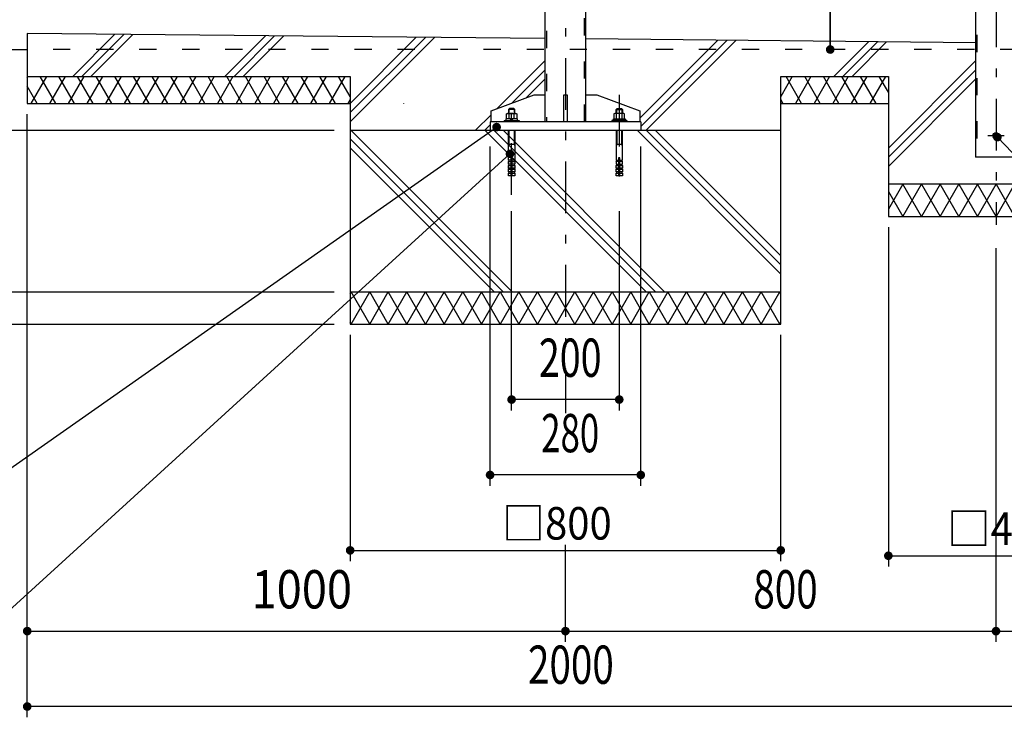
# Model space of a CAD drawing. Extents: x -17304 to 28900, y 200 to 20300.
# Drawn here: x 19529 to 24102, y 8695 to 11933 of the extents above; entities that cross this region are included whole.
import ezdxf
from ezdxf.enums import TextEntityAlignment as Align

# ---------------------------------------------------------------- set-up
doc = ezdxf.new("R2010")
doc.units = 0
doc.header["$LTSCALE"] = 20
doc.header["$MEASUREMENT"] = 0
doc.linetypes.add('CENTER2', pattern=[24, 12, -5, 2, -5])
doc.linetypes.add('DASHED2', pattern=[10, 4, -6])
for name, color, linetype in [('2-0BOLD', 7, 'CONTINUOUS'), ('2-1HIDDEN', 7, 'CONTINUOUS'), ('2-2CENTER', 7, 'CONTINUOUS'), ('2-4THIN', 7, 'CONTINUOUS'), ('2-5DIM', 7, 'CONTINUOUS'), ('2-6HATCH', 7, 'CONTINUOUS')]:
    doc.layers.add(name, color=color, linetype=linetype)
doc.styles.get("Standard").update_dxf_attribs({"font": 'txt.shx', "bigfont": 'extfont.shx'})

msp = doc.modelspace()

# ---------------------------------------------------------------- linework, layer by layer
at = {"layer": '2-0BOLD', "color": 7, "linetype": 'Continuous'}
for p, q in [((22159, 11459.9), (22159, 15544.9)), ((21968.2, 15274.6), (21968.2, 11459.9)), ((23968.2, 12662.4), (23968.2, 11294.9)), ((19563.6, 11869.9), (19563.6, 11544.9)), ((21968.2, 11845.9), (19563.6, 11869.9)), ((23968.2, 11825.9), (22159, 11844)), ((19188.6, 11794.9), (19563.6, 11794.9)), ((19563.6, 11669.9), (21063.6, 11669.9)), ((21063.6, 11669.9), (21063.6, 10519.9)), ((23063.6, 11669.9), (23563.6, 11669.9)), ((23063.6, 10519.9), (23063.6, 11669.9)), ((23563.6, 11669.9), (23563.6, 11019.9)), ((19563.6, 11544.9), (21063.6, 11544.9)), ((23063.6, 11544.9), (23563.6, 11544.9)), ((21801.3, 11495.9), (21801.3, 11473.2)), ((21825.9, 11473.2), (21825.9, 11495.9)), ((22298.6, 11516.4), (22328.6, 11516.4)), ((22301.3, 11473.2), (22301.3, 11495.9)), ((22325.9, 11495.9), (22325.9, 11473.2)), ((21778.6, 11465.7), (21778.6, 11459.9)), ((21806.1, 11465.7), (21813.6, 11473.2)), ((21821.1, 11473.2), (21813.6, 11465.7)), ((21840.5, 11465.7), (21840.5, 11473.2)), ((22286.7, 11465.7), (22286.7, 11473.2)), ((22306.1, 11473.2), (22313.6, 11465.7)), ((22321.1, 11465.7), (22313.6, 11473.2)), ((22348.6, 11465.7), (22348.6, 11459.9)), ((22413.6, 11459.9), (22413.6, 11419.9)), ((21063.6, 11419.9), (23063.6, 11419.9)), ((22328.6, 11280.9), (22328.6, 11419.9)), ((21828.6, 11354), (21798.6, 11354)), ((22328.6, 11354), (22298.6, 11354)), ((21798.6, 11274.9), (21801.6, 11280.9)), ((21798.6, 11256.9), (21801.6, 11262.9)), ((21828.6, 11262.9), (21816.6, 11262.9)), ((21828.6, 11274.9), (21828.6, 11262.9)), ((22298.6, 11274.9), (22301.6, 11280.9)), ((22301.6, 11262.9), (22298.6, 11256.9)), ((22316.6, 11280.9), (22328.6, 11280.9)), ((22328.6, 11274.9), (22316.6, 11274.9)), ((24159, 11294.9), (23968.2, 11294.9)), ((21798.6, 11238.9), (21801.6, 11244.9)), ((21798.6, 11220.9), (21801.6, 11226.9)), ((21825.6, 11244.9), (21828.6, 11238.9)), ((21825.6, 11226.9), (21828.6, 11220.9)), ((22301.6, 11244.9), (22298.6, 11238.9)), ((22301.6, 11226.9), (22298.6, 11220.9)), ((22328.6, 11220.9), (22325.6, 11226.9)), ((24563.6, 11169.9), (23563.6, 11169.9)), ((23563.6, 11019.9), (24563.6, 11019.9)), ((21063.6, 10669.9), (23063.6, 10669.9)), ((21063.6, 10519.9), (23063.6, 10519.9))]:
    msp.add_line(p, q, dxfattribs=at)
for points in [[(21718.2, 11459.9), (21718.2, 11509.9), (21918.2, 11584.9), (21968.2, 11584.9)], [(22056.1, 11459.9), (22056.1, 11584.9), (22071.1, 11584.9), (22071.1, 11459.9)], [(22159, 11584.9), (22209, 11584.9), (22409, 11509.9), (22409, 11459.9)], [(21789.1, 11473.2), (21789.1, 11495.9), (21793, 11498.2), (21834.2, 11498.2), (21838.1, 11495.9), (21838.1, 11473.2)], [(21828.6, 11516.4), (21823.6, 11521.4), (21803.6, 11521.4), (21798.6, 11516.4)], [(21828.6, 11498.2), (21828.6, 11516.4), (21798.6, 11516.4), (21798.6, 11498.2)], [(22338.1, 11473.2), (22338.1, 11495.9), (22334.2, 11498.2), (22293, 11498.2), (22289.1, 11495.9), (22289.1, 11473.2)], [(22298.6, 11498.2), (22298.6, 11516.4), (22303.6, 11521.4), (22323.6, 11521.4), (22328.6, 11516.4), (22328.6, 11498.2)], [(22413.6, 11459.9), (21713.6, 11459.9), (21713.6, 11419.9)], [(21778.6, 11465.7), (21848.6, 11465.7), (21848.6, 11459.9)], [(21840.5, 11473.2), (21786.7, 11473.2), (21786.7, 11465.7)], [(22348.6, 11465.7), (22278.6, 11465.7), (22278.6, 11459.9)], [(22286.7, 11473.2), (22340.5, 11473.2), (22340.5, 11465.7)], [(21810.6, 11280.9), (21798.6, 11280.9), (21798.6, 11419.9)], [(21828.6, 11419.9), (21828.6, 11280.9), (21816.6, 11280.9)], [(22298.6, 11419.9), (22298.6, 11280.9), (22310.6, 11280.9)], [(21816.6, 11220.9), (21828.6, 11220.9), (21828.6, 11208.9), (21816.6, 11208.9), (21816.6, 11292.9), (21810.6, 11292.9), (21810.6, 11208.9), (21798.6, 11208.9)], [(21810.6, 11262.9), (21798.6, 11262.9), (21798.6, 11274.9), (21810.6, 11274.9)], [(21810.6, 11244.9), (21798.6, 11244.9), (21798.6, 11256.9), (21810.6, 11256.9)], [(21816.6, 11274.9), (21828.6, 11274.9), (21825.6, 11280.9)], [(21816.6, 11256.9), (21828.6, 11256.9), (21825.6, 11262.9)], [(21828.6, 11256.9), (21828.6, 11244.9), (21816.6, 11244.9)], [(22310.6, 11292.9), (22310.6, 11208.9), (22298.6, 11208.9), (22298.6, 11220.9), (22310.6, 11220.9)], [(22310.6, 11274.9), (22298.6, 11274.9), (22298.6, 11262.9), (22310.6, 11262.9)], [(22310.6, 11244.9), (22298.6, 11244.9), (22298.6, 11256.9), (22310.6, 11256.9)], [(22316.6, 11220.9), (22328.6, 11220.9), (22328.6, 11208.9), (22316.6, 11208.9), (22316.6, 11292.9), (22310.6, 11292.9)], [(22316.6, 11262.9), (22328.6, 11262.9), (22328.6, 11274.9), (22325.6, 11280.9)], [(22316.6, 11256.9), (22328.6, 11256.9), (22325.6, 11262.9)], [(22328.6, 11256.9), (22328.6, 11244.9), (22316.6, 11244.9)], [(21810.6, 11226.9), (21798.6, 11226.9), (21798.6, 11238.9), (21810.6, 11238.9)], [(21798.6, 11208.9), (21798.6, 11220.9), (21810.6, 11220.9)], [(21816.6, 11238.9), (21828.6, 11238.9), (21828.6, 11226.9), (21816.6, 11226.9)], [(22310.6, 11226.9), (22298.6, 11226.9), (22298.6, 11238.9), (22310.6, 11238.9)], [(22316.6, 11238.9), (22328.6, 11238.9), (22325.6, 11244.9)], [(22328.6, 11238.9), (22328.6, 11226.9), (22316.6, 11226.9)]]:
    msp.add_lwpolyline(points, dxfattribs=at)
msp.add_circle((24063.6, 11394.9), 15, dxfattribs=at)
for centre, radius, start, end in [((21795.2, 11488.7), 9.46, 49.5701, 90), ((21813.6, 11463.7), 34.4, 69.1359, 110.8641), ((21832, 11488.7), 9.46, 90, 130.4299), ((22295.2, 11488.7), 9.46, 49.5701, 90), ((22313.6, 11463.7), 34.4, 69.1359, 110.8641), ((22332, 11488.7), 9.46, 90, 130.4299)]:
    msp.add_arc(centre, radius, start, end, dxfattribs=at)
at = {"layer": '2-1HIDDEN', "color": 3, "linetype": 'DASHED2'}
for p, q in [((22152, 11459.9), (22152, 15544.9)), ((21975.2, 15281.6), (21975.2, 11459.9)), ((23975.2, 12662.4), (23975.2, 11294.9)), ((24563.6, 11794.9), (19563.6, 11794.9))]:
    msp.add_line(p, q, dxfattribs=at)
at = {"layer": '2-2CENTER', "color": 3, "linetype": 'CENTER2'}
for p, q in [((22063.6, 17034.7), (22063.6, 10106.8)), ((24063.6, 16366.2), (24063.6, 10981.8)), ((21813.6, 11119.7), (21813.6, 11584.9)), ((22313.6, 11584.9), (22313.6, 11119.7)), ((24101.1, 11394.9), (24026.1, 11394.9))]:
    msp.add_line(p, q, dxfattribs=at)
at = {"layer": '2-4THIN', "color": 4, "linetype": 'Continuous'}
for p, q in [((21802.3, 11498.2), (21802.3, 11520.2)), ((21824.8, 11520.2), (21824.8, 11498.2)), ((22302.3, 11498.2), (22302.3, 11520.2)), ((22324.8, 11520.2), (22324.8, 11498.2))]:
    msp.add_line(p, q, dxfattribs=at)
for points in [[(21798.6, 11348.8), (21801.6, 11354), (21801.6, 11419.9)], [(21825.6, 11419.9), (21825.6, 11354), (21828.6, 11348.8)], [(22301.6, 11419.9), (22301.6, 11354), (22298.6, 11348.8)], [(22328.6, 11348.8), (22325.6, 11354), (22325.6, 11419.9)]]:
    msp.add_lwpolyline(points, dxfattribs=at)
at = {"layer": '2-5DIM', "color": 3, "linetype": 'Continuous'}
for p, q in [((23293.6, 11794.9), (23293.6, 12744.9)), ((23293.6, 12619.9), (23293.6, 11794.9)), ((19563.6, 8694.9), (19563.6, 11494.9)), ((19263.6, 9694.9), (21743.9, 11434.8)), ((18088.6, 11419.9), (20988.6, 11419.9)), ((21713.6, 9769.9), (21713.6, 11344.9)), ((22413.6, 9769.9), (22413.6, 11344.9)), ((25164, 10235.6), (24070.1, 11388.2)), ((21806, 11310.6), (19263.6, 8994.9)), ((21813.6, 10119.9), (21813.6, 11044.7)), ((22313.6, 11044.7), (22313.6, 10119.9)), ((23563.6, 10969.9), (23563.6, 9394.9)), ((24063.6, 9044.9), (24063.6, 10873.1)), ((17738.6, 10669.9), (20988.6, 10669.9)), ((17738.6, 10519.9), (20988.6, 10519.9)), ((21063.6, 10469.9), (21063.6, 9419.9)), ((23063.6, 9419.9), (23063.6, 10469.9)), ((22313.6, 10169.9), (21813.6, 10169.9)), ((22413.6, 9819.9), (21713.6, 9819.9)), ((21063.6, 9469.9), (23063.6, 9469.9)), ((22063.6, 9044.9), (22063.6, 9494.9)), ((23563.6, 9444.9), (24563.6, 9444.9)), ((19563.6, 9094.9), (22063.6, 9094.9)), ((22063.6, 9094.9), (24063.6, 9094.9)), ((24063.6, 9094.9), (24563.6, 9094.9)), ((24563.6, 8744.9), (19563.6, 8744.9))]:
    msp.add_line(p, q, dxfattribs=at)
at = {"layer": '2-5DIM', "color": 3, "linetype": 'Continuous', "const_width": 20}
for points in [[(23283.6, 11794.9, 1), (23303.6, 11794.9, 1)], [(21733.9, 11434.8, 1), (21753.9, 11434.8, 1)], [(24060.1, 11388.2, 1), (24080.1, 11388.2, 1)], [(21796, 11310.6, 1), (21816, 11310.6, 1)], [(21803.6, 10169.9, 1), (21823.6, 10169.9, 1)], [(22303.6, 10169.9, 1), (22323.6, 10169.9, 1)], [(21703.6, 9819.9, 1), (21723.6, 9819.9, 1)], [(22403.6, 9819.9, 1), (22423.6, 9819.9, 1)], [(21053.6, 9469.9, 1), (21073.6, 9469.9, 1)], [(23053.6, 9469.9, 1), (23073.6, 9469.9, 1)], [(23553.6, 9444.9, 1), (23573.6, 9444.9, 1)], [(19553.6, 9094.9, 1), (19573.6, 9094.9, 1)], [(22053.6, 9094.9, 1), (22073.6, 9094.9, 1)], [(24053.6, 9094.9, 1), (24073.6, 9094.9, 1)], [(19553.6, 8744.9, 1), (19573.6, 8744.9, 1)]]:
    msp.add_lwpolyline(points, format="xyb", close=True, dxfattribs=at)
at = {"layer": '2-6HATCH', "color": 2, "linetype": 'Continuous'}
for p, q in [((19774.8, 11669.9), (19970.8, 11865.9)), ((20012.8, 11865.4), (19817.3, 11669.9)), ((19859.7, 11669.9), (20054.8, 11865)), ((20481.9, 11669.9), (20670.9, 11858.9)), ((20712.9, 11858.4), (20524.4, 11669.9)), ((20566.8, 11669.9), (20754.9, 11858)), ((21063.6, 11544.5), (21371, 11851.9)), ((21413, 11851.4), (21063.6, 11502)), ((21063.6, 11459.6), (21455, 11851)), ((22409, 11475.6), (22771.2, 11837.9)), ((22813.2, 11837.4), (22413.6, 11437.8)), ((22438.1, 11419.9), (22855.2, 11837)), ((23471.3, 11830.9), (23310.4, 11669.9)), ((23352.8, 11669.9), (23513.3, 11830.4)), ((23395.2, 11669.9), (23555.3, 11830)), ((21746.9, 11520.7), (21968.2, 11742)), ((23563.6, 11337.4), (23968.2, 11742)), ((19563.6, 11664.8), (19566.5, 11669.9)), ((19653.1, 11669.9), (19581, 11544.9)), ((19696.4, 11544.9), (19624.3, 11669.9)), ((19739.8, 11669.9), (19667.6, 11544.9)), ((19783.1, 11544.9), (19710.9, 11669.9)), ((19826.4, 11669.9), (19754.2, 11544.9)), ((19869.7, 11544.9), (19797.5, 11669.9)), ((19913, 11669.9), (19840.8, 11544.9)), ((19956.3, 11544.9), (19884.1, 11669.9)), ((19999.6, 11669.9), (19927.4, 11544.9)), ((20042.9, 11544.9), (19970.7, 11669.9)), ((20086.2, 11669.9), (20014, 11544.9)), ((20129.5, 11544.9), (20057.3, 11669.9)), ((20172.8, 11669.9), (20100.6, 11544.9)), ((20216.1, 11544.9), (20143.9, 11669.9)), ((20259.4, 11669.9), (20187.2, 11544.9)), ((20302.7, 11544.9), (20230.5, 11669.9)), ((20346, 11669.9), (20273.8, 11544.9)), ((20389.3, 11544.9), (20317.1, 11669.9)), ((20432.6, 11669.9), (20360.4, 11544.9)), ((20475.9, 11544.9), (20403.7, 11669.9)), ((20519.2, 11669.9), (20447, 11544.9)), ((20562.5, 11544.9), (20490.3, 11669.9)), ((20605.8, 11669.9), (20533.6, 11544.9)), ((20649.1, 11544.9), (20576.9, 11669.9)), ((20692.4, 11669.9), (20620.2, 11544.9)), ((20735.7, 11544.9), (20663.5, 11669.9)), ((20779, 11669.9), (20706.8, 11544.9)), ((20822.3, 11544.9), (20750.1, 11669.9)), ((20865.6, 11669.9), (20793.4, 11544.9)), ((20908.9, 11544.9), (20836.7, 11669.9)), ((20952.2, 11669.9), (20880, 11544.9)), ((20995.5, 11544.9), (20923.3, 11669.9)), ((21038.8, 11669.9), (20966.6, 11544.9)), ((21063.6, 11577), (21009.9, 11669.9)), ((21968.2, 11699.6), (21814.8, 11546.2)), ((23117.2, 11669.9), (23063.6, 11577)), ((23160.6, 11544.9), (23088.4, 11669.9)), ((23203.9, 11669.9), (23131.7, 11544.9)), ((23247.2, 11544.9), (23175, 11669.9)), ((23290.5, 11669.9), (23218.3, 11544.9)), ((23333.8, 11544.9), (23261.6, 11669.9)), ((23377.1, 11669.9), (23304.9, 11544.9)), ((23420.4, 11544.9), (23348.2, 11669.9)), ((23463.7, 11669.9), (23391.5, 11544.9)), ((23507, 11544.9), (23434.8, 11669.9)), ((23550.3, 11669.9), (23478.1, 11544.9)), ((23563.6, 11596.9), (23521.4, 11669.9)), ((23968.2, 11699.6), (23563.6, 11294.9)), ((19609.9, 11544.9), (19563.6, 11625.1)), ((21882.7, 11571.6), (21968.2, 11657.1)), ((23563.6, 11252.5), (23968.2, 11657.1)), ((21063.6, 11562.9), (21053.2, 11544.9)), ((21313, 11544.9), (21313.6, 11545.9)), ((23074, 11544.9), (23063.6, 11562.9)), ((23063.6, 11562.9), (23074, 11544.9)), ((21718.2, 11492), (21646.2, 11419.9)), ((21688.6, 11419.9), (21713.6, 11444.9)), ((21066.8, 11419.9), (21816.8, 10669.9)), ((22439.1, 10669.9), (21689.1, 11419.9)), ((21731.5, 11419.9), (22481.5, 10669.9)), ((22523.9, 10669.9), (21773.9, 11419.9)), ((22396.2, 11419.9), (23063.6, 10752.5)), ((23063.6, 10794.9), (22438.6, 11419.9)), ((22481, 11419.9), (23063.6, 10837.4)), ((21774.4, 10669.9), (21063.6, 11380.7)), ((21063.6, 11338.3), (21731.9, 10669.9)), ((23630.6, 11169.9), (23563.6, 11053.9)), ((23890.4, 11019.9), (23803.8, 11169.9)), ((23977, 11169.9), (23890.4, 11019.9)), ((23563.6, 11136), (23630.6, 11019.9)), ((21063.6, 10662.9), (21067.7, 10669.9)), ((21154.3, 10519.9), (21067.7, 10669.9)), ((21067.7, 10519.9), (21154.3, 10669.9)), ((21240.9, 10519.9), (21154.3, 10669.9)), ((21154.3, 10519.9), (21240.9, 10669.9)), ((21327.5, 10519.9), (21240.9, 10669.9)), ((21240.9, 10519.9), (21327.5, 10669.9)), ((21327.5, 10519.9), (21414.1, 10669.9)), ((21414.1, 10519.9), (21327.5, 10669.9)), ((21414.1, 10669.9), (21500.7, 10519.9)), ((21500.7, 10519.9), (21587.3, 10669.9)), ((21587.3, 10669.9), (21673.9, 10519.9)), ((21673.9, 10519.9), (21760.5, 10669.9)), ((21760.5, 10669.9), (21847.1, 10519.9)), ((21847.1, 10519.9), (21933.7, 10669.9)), ((21933.7, 10669.9), (22020.3, 10519.9)), ((22020.3, 10519.9), (22106.9, 10669.9)), ((22106.9, 10669.9), (22193.5, 10519.9)), ((22193.5, 10519.9), (22280.1, 10669.9)), ((22280.1, 10669.9), (22366.7, 10519.9)), ((22713.1, 10669.9), (22626.5, 10519.9)), ((22799.7, 10519.9), (22713.1, 10669.9)), ((22713.1, 10519.9), (22799.7, 10669.9)), ((22799.7, 10519.9), (22886.3, 10669.9)), ((22886.3, 10519.9), (22799.7, 10669.9)), ((22886.3, 10519.9), (22972.9, 10669.9)), ((22972.9, 10519.9), (22886.3, 10669.9)), ((22972.9, 10519.9), (23059.5, 10669.9)), ((23059.5, 10519.9), (22972.9, 10669.9)), ((23063.6, 10662.9), (23059.5, 10669.9)), ((21067.7, 10519.9), (21063.6, 10527)), ((23059.5, 10519.9), (23063.6, 10527))]:
    msp.add_line(p, q, dxfattribs=at)
for points in [[(23803.8, 11169.9), (23717.2, 11019.9), (23630.6, 11169.9)], [(23630.6, 11019.9), (23717.2, 11169.9), (23803.8, 11019.9), (23890.4, 11169.9)], [(23890.4, 11169.9), (23977, 11019.9), (24063.6, 11169.9)], [(24150.2, 11169.9), (24063.6, 11019.9), (23977, 11169.9)], [(24063.6, 11169.9), (24150.2, 11019.9), (24236.8, 11169.9)], [(21760.5, 10519.9), (21673.9, 10669.9), (21587.3, 10519.9), (21500.7, 10669.9), (21414.1, 10519.9)], [(22106.9, 10519.9), (22020.3, 10669.9), (21933.7, 10519.9), (21847.1, 10669.9), (21760.5, 10519.9)], [(22280.1, 10519.9), (22193.5, 10669.9), (22106.9, 10519.9)], [(22453.3, 10519.9), (22366.7, 10669.9), (22280.1, 10519.9)], [(22366.7, 10519.9), (22453.3, 10669.9), (22539.9, 10519.9)], [(22626.5, 10519.9), (22539.9, 10669.9), (22453.3, 10519.9)], [(22539.9, 10519.9), (22626.5, 10669.9), (22713.1, 10519.9)]]:
    msp.add_lwpolyline(points, dxfattribs=at)

# ---------------------------------------------------------------- texts
at = {"layer": '2-5DIM', "color": 3, "lineweight": -3}
for s, width, p in [('200', 0.721, (22085.8, 10219.9)), ('280', 0.667, (22085.8, 9869.9)), ('1000', 0.867, (20839, 9144.9)), ('800', 0.741, (23085.8, 9144.9)), ('2000', 0.741, (22089, 8794.9))]:
    msp.add_text(s, height=177.65, dxfattribs=dict(at, width=width)).set_placement(p, align=Align.BOTTOM_CENTER)
at = {"layer": '2-5DIM', "color": 3, "lineweight": -3, "char_height": 151.002}
for s, insert, attachment_point in [('{\\W0.966;□\\W0.903;800}', (21769.8, 9519.9), 7), ('\\W0.986;□{\\W0.903;400}', (24092.2, 9494.9), 8)]:
    msp.add_mtext(s, dxfattribs=dict(at, insert=insert, attachment_point=attachment_point))

doc.saveas('drawing.dxf')
